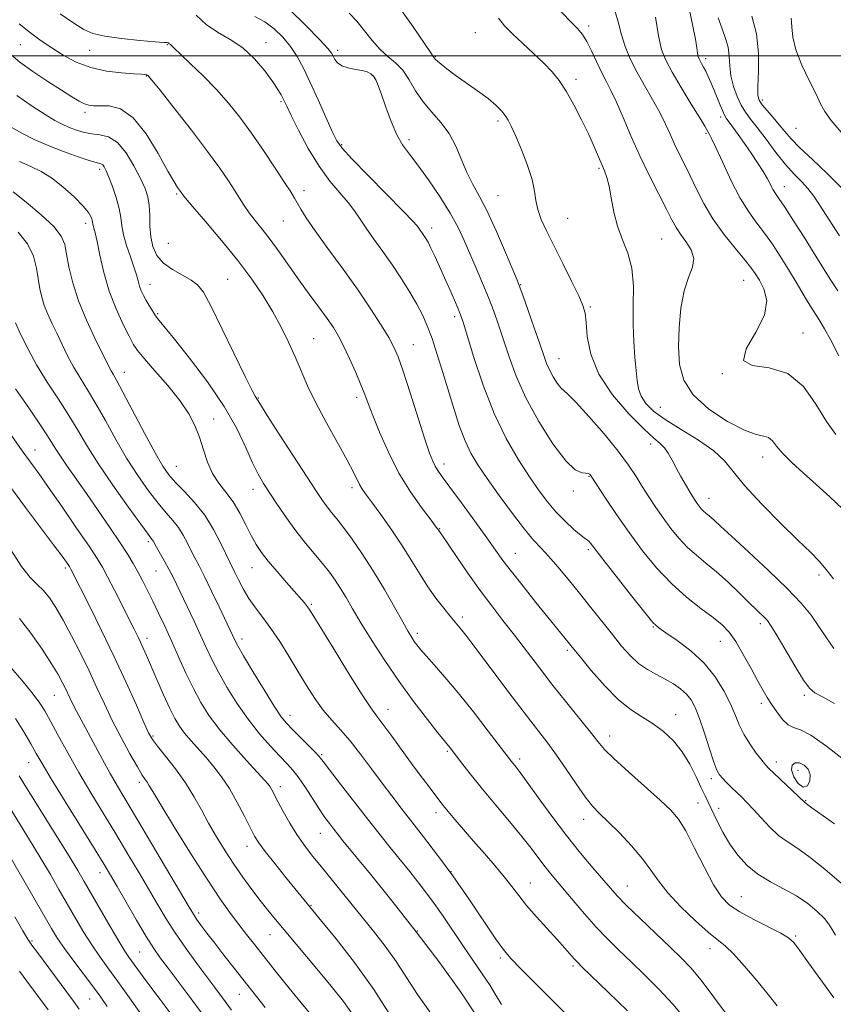
# Model space of a CAD drawing. Extents: x 2102300 to 2105200, y 289800 to 292700.
# Drawn here: x 2104624 to 2104849, y 290237 to 290510 of the extents above; entities that cross this region are included whole.
import ezdxf

# ---------------------------------------------------------------- set-up
doc = ezdxf.new("R2010")
doc.units = 0
doc.header["$MEASUREMENT"] = 0
for name, color, linetype, lineweight in [('CONTOUR INDEX', 41, 'Continuous', 13), ('CONTOUR INTERMEDIATE', 44, 'Continuous', 0), ('CONTOUR INTERMEDIATE DEPRESSION', 44, 'Continuous', 0), ('GRID LINE', 7, 'Continuous', 0), ('SPOT ELEVATION DTM', 2, 'Continuous', 13)]:
    doc.layers.add(name, color=color, linetype=linetype, lineweight=lineweight)

msp = doc.modelspace()

# ---------------------------------------------------------------- linework, layer by layer
at = {"layer": 'CONTOUR INDEX', "flags": 128}
for points, elevation in [([(2104714.833, 290511.809), (2104716.996, 290509.553), (2104719.108, 290506.931), (2104721.239, 290504.191), (2104723.394, 290501.728), (2104725.563, 290499.792), (2104727.677, 290498.049), (2104729.648, 290496.018), (2104731.445, 290493.361), (2104733.244, 290490.306), (2104735.278, 290487.221), (2104737.681, 290484.365), (2104740.212, 290481.547), (2104742.533, 290478.468), (2104744.403, 290474.938), (2104747.42, 290467.686), (2104749.005, 290464.526), (2104750.841, 290461.187), (2104753.036, 290456.932), (2104755.599, 290451.372), (2104758.14, 290445.513), (2104760.165, 290440.708), (2104761.359, 290437.843), (2104762.113, 290435.921), (2104762.996, 290433.473), (2104764.409, 290429.473), (2104766.095, 290424.662), (2104767.631, 290420.221), (2104768.712, 290417.038), (2104769.511, 290414.824), (2104770.318, 290412.999), (2104771.342, 290411.129), (2104772.463, 290409.371), (2104773.478, 290408.032), (2104774.326, 290407.212), (2104775.513, 290406.19), (2104777.686, 290404.039), (2104781.221, 290400.163), (2104785.422, 290395.304), (2104789.323, 290390.532), (2104792.197, 290386.669), (2104794.272, 290383.543), (2104796.014, 290380.728), (2104797.811, 290377.88), (2104799.733, 290374.967), (2104801.77, 290372.034), (2104803.915, 290369.141), (2104806.163, 290366.389), (2104808.514, 290363.894), (2104810.979, 290361.695), (2104813.63, 290359.542), (2104816.552, 290357.111), (2104819.75, 290354.211), (2104822.912, 290351.191), (2104825.644, 290348.534), (2104829.942, 290344.414), (2104830.644, 290343.631), (2104831.529, 290342.339), (2104833.042, 290339.84), (2104835.438, 290335.771), (2104838.205, 290331.108), (2104840.642, 290327.163), (2104842.306, 290324.867), (2104843.775, 290323.626), (2104845.886, 290322.467), (2104849.196, 290320.635)], 1060), ([(2104799.639, 290510.696), (2104800.496, 290505.525), (2104801.347, 290501.774), (2104802.478, 290498.777), (2104804.231, 290495.485), (2104806.771, 290491.201), (2104809.566, 290486.626), (2104811.911, 290482.813), (2104813.287, 290480.534), (2104814.525, 290478.37), (2104815.162, 290477.134), (2104816.358, 290474.601), (2104818.263, 290470.428), (2104820.638, 290465.396), (2104823.146, 290460.567), (2104825.517, 290456.742), (2104827.744, 290453.672), (2104829.89, 290450.849), (2104832.015, 290447.84), (2104834.184, 290444.521), (2104836.462, 290440.845), (2104838.865, 290436.849), (2104841.218, 290432.911), (2104843.294, 290429.493), (2104844.968, 290426.844), (2104846.499, 290424.36), (2104848.247, 290421.221), (2104850.466, 290416.914)], 1070), ([(2104623.471, 290508.885), (2104626.613, 290506.309), (2104629.518, 290504.174), (2104632.46, 290502.19), (2104635.675, 290500.158), (2104639.256, 290498.248), (2104643.262, 290496.72), (2104647.629, 290495.762), (2104651.823, 290495.262), (2104655.185, 290495.03), (2104657.249, 290494.903), (2104658.291, 290494.811), (2104658.775, 290494.71), (2104659.202, 290494.425), (2104660.212, 290493.271), (2104662.482, 290490.435), (2104666.393, 290485.465), (2104671.142, 290479.354), (2104675.633, 290473.46), (2104679.009, 290468.847), (2104681.382, 290465.41), (2104683.104, 290462.756), (2104684.501, 290460.526), (2104685.796, 290458.507), (2104687.185, 290456.522), (2104688.829, 290454.399), (2104690.757, 290451.982), (2104692.962, 290449.121), (2104695.427, 290445.724), (2104700.912, 290437.97), (2104703.774, 290434.032), (2104706.469, 290430.367), (2104708.753, 290427.226), (2104710.478, 290424.72), (2104711.88, 290422.398), (2104713.291, 290419.668), (2104714.94, 290416.153), (2104716.641, 290412.325), (2104718.105, 290408.869), (2104719.159, 290406.205), (2104720.101, 290403.692), (2104721.347, 290400.424), (2104723.219, 290395.772), (2104725.682, 290390.206), (2104728.608, 290384.475), (2104731.809, 290379.251), (2104734.849, 290374.909), (2104737.237, 290371.75), (2104739.23, 290369.137), (2104739.44, 290368.838), (2104739.804, 290368.264), (2104740.019, 290367.963), (2104740.648, 290367.06), (2104744.549, 290361.338), (2104747.719, 290356.737), (2104751.101, 290351.971), (2104754.316, 290347.654), (2104757.422, 290343.633), (2104760.584, 290339.563), (2104767.504, 290330.502), (2104771.267, 290325.654), (2104775.144, 290320.796), (2104781.695, 290312.688), (2104783.721, 290310.119), (2104785.564, 290307.965), (2104788.177, 290305.355), (2104792.17, 290301.705), (2104800.974, 290293.892), (2104803.914, 290291.148), (2104806.036, 290288.648), (2104808.055, 290285.359), (2104810.506, 290280.621), (2104813.194, 290275.258), (2104815.74, 290270.467), (2104817.925, 290267.128), (2104820.164, 290264.855), (2104823.032, 290262.945), (2104826.852, 290260.869), (2104834.364, 290257.049), (2104836.491, 290255.799), (2104837.923, 290254.474), (2104839.566, 290252.32), (2104842.052, 290248.885), (2104847.401, 290241.435), (2104849.016, 290239.142)], 1050), ([(2104621.778, 290462.287), (2104625.394, 290459.425), (2104629.533, 290455.973), (2104633.052, 290452.688), (2104635.111, 290450.091), (2104636.07, 290447.772), (2104636.589, 290445.087), (2104637.247, 290441.53), (2104638.288, 290437.157), (2104639.874, 290432.164), (2104642.051, 290426.832), (2104644.409, 290421.778), (2104648.443, 290413.629), (2104648.915, 290412.736), (2104649.449, 290411.83), (2104650.412, 290410.15), (2104652.185, 290406.895), (2104658.181, 290395.542), (2104661.111, 290390.088), (2104663.231, 290386.398), (2104664.916, 290383.967), (2104666.763, 290381.883), (2104669.207, 290379.39), (2104672.025, 290376.355), (2104674.83, 290372.797), (2104677.289, 290368.834), (2104679.29, 290364.978), (2104681.742, 290359.811), (2104683.161, 290356.956), (2104684.16, 290354.906), (2104685.463, 290352.406), (2104687.043, 290349.764), (2104688.874, 290347.189), (2104690.928, 290344.504), (2104693.18, 290341.429), (2104695.592, 290337.784), (2104698.087, 290333.757), (2104700.578, 290329.635), (2104702.996, 290325.674), (2104705.35, 290322.022), (2104707.668, 290318.798), (2104709.991, 290316.026), (2104712.422, 290313.347), (2104715.074, 290310.305), (2104718.007, 290306.599), (2104721.046, 290302.537), (2104723.963, 290298.581), (2104726.616, 290295.048), (2104729.222, 290291.661), (2104735.45, 290283.701), (2104739.288, 290278.683), (2104743.508, 290272.919), (2104747.944, 290266.554), (2104755.488, 290255.441), (2104757.756, 290252.272), (2104759.684, 290249.981), (2104762.293, 290247.271), (2104766.297, 290243.21), (2104771.185, 290238.312), (2104776.136, 290233.452)], 1040), ([(2104620.839, 290380.788), (2104624.967, 290375.262), (2104632.996, 290364.568), (2104635.319, 290361.439), (2104636.522, 290359.778), (2104637.361, 290358.549), (2104637.552, 290358.233), (2104637.736, 290357.89), (2104642.992, 290347.521), (2104646.287, 290340.894), (2104649.798, 290333.61), (2104653.091, 290326.467), (2104655.899, 290320.17), (2104657.996, 290315.398), (2104659.304, 290312.529), (2104660.334, 290310.731), (2104661.744, 290308.868), (2104663.996, 290306.07), (2104666.76, 290302.525), (2104669.511, 290298.686), (2104671.852, 290294.915), (2104673.904, 290291.215), (2104675.92, 290287.499), (2104678.101, 290283.708), (2104680.448, 290279.897), (2104682.911, 290276.149), (2104685.429, 290272.548), (2104687.904, 290269.183), (2104690.224, 290266.145), (2104692.343, 290263.454), (2104694.465, 290260.839), (2104696.857, 290257.96), (2104706.378, 290246.637), (2104709.855, 290242.423), (2104713.249, 290238.107), (2104716.441, 290233.678)], 1030), ([(2104623.428, 290300.671), (2104624.76, 290298.544), (2104633.9, 290283.825), (2104637.287, 290278.346), (2104639.671, 290274.431), (2104641.477, 290271.373), (2104648.646, 290258.91), (2104651.05, 290254.816), (2104652.706, 290252.122), (2104653.852, 290250.411), (2104657.793, 290244.938), (2104659.895, 290242.083), (2104662.466, 290238.662), (2104667.715, 290231.71)], 1020)]:
    msp.add_lwpolyline(points, dxfattribs=dict(at, elevation=elevation))
at = {"layer": 'CONTOUR INTERMEDIATE', "flags": 128}
for points, elevation in [([(2104698.172, 290512.858), (2104702.796, 290508.35), (2104706.67, 290504.433), (2104708.937, 290502.015), (2104709.96, 290500.733), (2104710.407, 290499.904), (2104710.867, 290498.991), (2104711.608, 290498.028), (2104712.819, 290497.195), (2104714.59, 290496.62), (2104716.609, 290496.231), (2104718.467, 290495.907), (2104719.847, 290495.535), (2104720.819, 290495.035), (2104721.546, 290494.336), (2104722.189, 290493.326), (2104722.894, 290491.735), (2104723.804, 290489.251), (2104725.017, 290485.742), (2104726.461, 290481.786), (2104728.02, 290478.142), (2104729.636, 290475.31), (2104731.493, 290472.767), (2104733.832, 290469.736), (2104736.769, 290465.68), (2104739.92, 290461.029), (2104742.777, 290456.455), (2104744.971, 290452.453), (2104746.697, 290448.814), (2104750, 290441.183), (2104751.763, 290437.058), (2104753.427, 290433.028), (2104754.887, 290429.248), (2104756.227, 290425.478), (2104757.577, 290421.381), (2104759.096, 290416.673), (2104761.057, 290411.297), (2104763.763, 290405.248), (2104767.347, 290398.701), (2104771.27, 290392.549), (2104774.822, 290387.862), (2104777.452, 290385.384), (2104779.222, 290384.541), (2104780.352, 290384.432), (2104781.046, 290384.32), (2104781.44, 290384.115), (2104781.653, 290383.892), (2104781.851, 290383.615), (2104785.825, 290377.523), (2104788.835, 290373.03), (2104792.334, 290368.008), (2104796.067, 290362.971), (2104799.981, 290358.182), (2104804.072, 290353.837), (2104808.272, 290350.1), (2104812.25, 290346.983), (2104815.606, 290344.463), (2104818.088, 290342.424), (2104820.02, 290340.387), (2104821.87, 290337.783), (2104823.974, 290334.263), (2104826.14, 290330.368), (2104828.04, 290326.861), (2104829.457, 290324.289), (2104830.598, 290322.336), (2104831.779, 290320.467), (2104833.23, 290318.324), (2104834.841, 290316.239), (2104836.414, 290314.717), (2104837.895, 290314.016), (2104839.782, 290313.4), (2104842.715, 290311.886), (2104847.017, 290308.851), (2104851.747, 290305.115)], 1058), ([(2104728.365, 290513.793), (2104732.527, 290507.965), (2104737.41, 290500.768), (2104738.117, 290499.771), (2104738.408, 290499.396), (2104738.671, 290499.101), (2104739.25, 290498.548), (2104740.296, 290497.641), (2104741.92, 290496.346), (2104744.223, 290494.644), (2104750.406, 290490.316), (2104753.305, 290488.172), (2104755.475, 290486.338), (2104756.992, 290484.793), (2104758.057, 290483.459), (2104758.883, 290482.186), (2104759.73, 290480.527), (2104760.867, 290477.963), (2104762.446, 290474.201), (2104764.135, 290469.854), (2104765.481, 290465.761), (2104766.185, 290462.541), (2104766.552, 290459.933), (2104767.038, 290457.455), (2104768.019, 290454.674), (2104769.542, 290451.352), (2104771.571, 290447.295), (2104773.999, 290442.49), (2104776.432, 290437.622), (2104778.405, 290433.556), (2104779.582, 290430.834), (2104780.147, 290428.718), (2104780.416, 290426.148), (2104780.754, 290422.314), (2104781.727, 290417.402), (2104783.951, 290411.846), (2104787.751, 290406.119), (2104792.277, 290400.853), (2104796.391, 290396.716), (2104799.222, 290394.143), (2104800.986, 290392.627), (2104802.172, 290391.424), (2104803.201, 290389.927), (2104804.236, 290388.066), (2104805.376, 290385.908), (2104806.673, 290383.554), (2104807.991, 290381.254), (2104809.148, 290379.29), (2104810.013, 290377.865), (2104810.658, 290376.857), (2104811.207, 290376.061), (2104811.763, 290375.311), (2104812.346, 290374.597), (2104812.955, 290373.95), (2104813.595, 290373.38), (2104815.039, 290372.192), (2104815.991, 290371.329), (2104817.669, 290369.768), (2104820.705, 290366.969), (2104825.431, 290362.641), (2104830.96, 290357.505), (2104836.104, 290352.533), (2104839.955, 290348.462), (2104842.729, 290345.09), (2104844.926, 290341.983), (2104846.975, 290338.839), (2104849.025, 290335.898)], 1062), ([(2104772.716, 290513.12), (2104775.785, 290509.862), (2104777.951, 290507.603), (2104779.438, 290505.87), (2104780.664, 290503.961), (2104781.963, 290501.37), (2104783.332, 290498.38), (2104784.685, 290495.472), (2104785.974, 290492.948), (2104787.308, 290490.387), (2104788.833, 290487.194), (2104790.671, 290482.935), (2104792.829, 290477.841), (2104795.287, 290472.312), (2104797.969, 290466.759), (2104800.572, 290461.655), (2104802.734, 290457.486), (2104804.227, 290454.562), (2104805.354, 290452.47), (2104806.55, 290450.621), (2104808.077, 290448.545), (2104809.509, 290446.251), (2104810.251, 290443.868), (2104809.897, 290441.431), (2104808.824, 290438.594), (2104807.604, 290434.919), (2104806.705, 290430.148), (2104806.196, 290424.749), (2104806.046, 290419.374), (2104806.321, 290414.532), (2104807.488, 290410.165), (2104810.109, 290406.074), (2104814.451, 290402.168), (2104819.58, 290398.781), (2104824.265, 290396.354), (2104827.555, 290395.145), (2104829.636, 290394.67), (2104830.975, 290394.263), (2104832.028, 290393.373), (2104833.205, 290391.912), (2104834.902, 290389.912), (2104837.408, 290387.413), (2104840.581, 290384.505), (2104844.167, 290381.289), (2104847.896, 290377.894), (2104851.423, 290374.571)], 1066), ([(2104788.381, 290512.511), (2104789.43, 290509.046), (2104790.242, 290505.795), (2104791.282, 290502.546), (2104792.672, 290499.178), (2104794.447, 290495.595), (2104796.586, 290491.763), (2104798.83, 290487.897), (2104800.863, 290484.272), (2104802.46, 290481.091), (2104803.749, 290478.249), (2104804.952, 290475.569), (2104806.251, 290472.873), (2104807.687, 290469.995), (2104809.262, 290466.774), (2104811.005, 290463.098), (2104813.054, 290459.072), (2104815.571, 290454.856), (2104818.601, 290450.643), (2104821.707, 290446.774), (2104824.334, 290443.627), (2104826.097, 290441.415), (2104827.301, 290439.703), (2104828.419, 290437.89), (2104829.699, 290435.464), (2104830.476, 290432.265), (2104829.857, 290428.22), (2104827.443, 290423.453), (2104824.803, 290418.873), (2104823.999, 290415.583), (2104826.47, 290414.226), (2104831.144, 290413.601), (2104836.326, 290412.041), (2104840.654, 290408.387), (2104844.103, 290403.497), (2104846.984, 290398.732), (2104849.566, 290395.164)], 1068), ([(2104808.954, 290513.078), (2104809.999, 290508.179), (2104810.696, 290504.57), (2104811.098, 290502.178), (2104811.33, 290500.681), (2104811.509, 290499.767), (2104811.711, 290499.161), (2104812.005, 290498.597), (2104812.441, 290497.854), (2104812.993, 290496.888), (2104813.618, 290495.7), (2104814.283, 290494.284), (2104815.004, 290492.617), (2104815.807, 290490.668), (2104817.556, 290486.336), (2104818.273, 290484.618), (2104818.777, 290483.544), (2104819.259, 290482.766), (2104821.1, 290480.241), (2104822.592, 290478.161), (2104824.325, 290475.71), (2104826.169, 290473.053), (2104827.951, 290470.395), (2104829.489, 290467.951), (2104830.653, 290465.893), (2104832.201, 290462.925), (2104832.871, 290461.847), (2104833.837, 290460.446), (2104835.446, 290458.071), (2104837.901, 290454.321), (2104840.809, 290449.783), (2104843.632, 290445.297), (2104848.033, 290438.161), (2104850.141, 290434.899)], 1072), ([(2104634.833, 290511.615), (2104638.594, 290509.027), (2104641.346, 290507.277), (2104643.858, 290506.155), (2104647.131, 290505.384), (2104651.781, 290504.739), (2104656.88, 290504.214), (2104661.115, 290503.857), (2104663.511, 290503.692), (2104664.457, 290503.645), (2104664.677, 290503.619), (2104664.779, 290503.54), (2104665.02, 290503.296), (2104665.347, 290503.087), (2104665.538, 290502.943), (2104666.54, 290501.948), (2104668.152, 290500.402), (2104670.918, 290497.79), (2104674.419, 290494.405), (2104678.065, 290490.673), (2104681.407, 290486.907), (2104684.551, 290482.968), (2104687.744, 290478.603), (2104691.118, 290473.726), (2104694.336, 290468.92), (2104696.947, 290464.934), (2104698.644, 290462.288), (2104699.691, 290460.584), (2104701.459, 290457.521), (2104702.966, 290455.119), (2104705.396, 290451.573), (2104708.951, 290446.661), (2104713.139, 290440.931), (2104717.292, 290435.124), (2104720.851, 290429.881), (2104723.688, 290425.445), (2104725.784, 290421.959), (2104727.208, 290419.345), (2104728.366, 290416.636), (2104729.753, 290412.644), (2104731.699, 290406.652), (2104735.804, 290393.861), (2104737.115, 290389.956), (2104737.96, 290387.738), (2104738.616, 290386.407), (2104739.38, 290385.196), (2104740.626, 290383.454), (2104742.75, 290380.564), (2104745.946, 290376.191), (2104749.611, 290371.148), (2104752.938, 290366.533), (2104755.38, 290363.109), (2104757.415, 290360.293), (2104759.778, 290357.168), (2104762.969, 290353.105), (2104766.545, 290348.632), (2104769.828, 290344.571), (2104777.054, 290335.725), (2104778.898, 290333.447), (2104781.88, 290329.825), (2104785.591, 290325.573), (2104789.43, 290321.684), (2104792.919, 290318.889), (2104796.075, 290316.868), (2104799.038, 290315.039), (2104801.909, 290312.909), (2104804.626, 290310.347), (2104807.088, 290307.309), (2104809.209, 290303.84), (2104810.965, 290300.344), (2104812.345, 290297.313), (2104813.385, 290295.058), (2104816.627, 290288.283), (2104818.277, 290285.057), (2104820.219, 290281.736), (2104822.442, 290278.627), (2104825.011, 290275.824), (2104828.013, 290273.368), (2104831.47, 290271.257), (2104835.133, 290269.326), (2104838.686, 290267.365), (2104841.847, 290265.238), (2104844.465, 290263.094), (2104846.42, 290261.155), (2104847.683, 290259.557), (2104848.572, 290258.094), (2104849.495, 290256.475)], 1052), ([(2104672.503, 290511.218), (2104675.216, 290508.622), (2104678.401, 290506.49), (2104681.869, 290504.512), (2104685.362, 290502.167), (2104688.632, 290499.119), (2104691.469, 290495.798), (2104693.674, 290492.82), (2104695.121, 290490.66), (2104695.978, 290489.209), (2104696.482, 290488.217), (2104697.538, 290486.012), (2104698.772, 290483.486), (2104700.833, 290479.365), (2104703.514, 290474.343), (2104706.5, 290469.395), (2104709.493, 290465.295), (2104712.258, 290462.021), (2104714.579, 290459.352), (2104716.344, 290457.049), (2104717.861, 290454.802), (2104719.54, 290452.283), (2104721.687, 290449.247), (2104724.18, 290445.784), (2104726.792, 290442.066), (2104729.313, 290438.27), (2104731.611, 290434.588), (2104733.571, 290431.219), (2104735.136, 290428.242), (2104736.467, 290425.254), (2104737.78, 290421.734), (2104739.24, 290417.318), (2104740.807, 290412.28), (2104743.917, 290402.013), (2104745.411, 290397.397), (2104746.913, 290393.38), (2104748.509, 290390.002), (2104750.451, 290386.746), (2104753.036, 290382.953), (2104756.405, 290378.231), (2104760.07, 290373.242), (2104763.389, 290368.917), (2104765.912, 290365.897), (2104767.961, 290363.668), (2104770.053, 290361.426), (2104772.586, 290358.54), (2104775.502, 290355.064), (2104778.628, 290351.224), (2104781.796, 290347.241), (2104787.712, 290339.719), (2104790.25, 290336.574), (2104792.606, 290333.927), (2104794.957, 290331.77), (2104797.429, 290330.065), (2104799.944, 290328.665), (2104802.375, 290327.392), (2104804.606, 290326.097), (2104806.572, 290324.734), (2104808.218, 290323.28), (2104809.536, 290321.654), (2104810.688, 290319.529), (2104811.882, 290316.517), (2104813.252, 290312.461), (2104814.645, 290308.111), (2104815.834, 290304.451), (2104816.677, 290302.184), (2104817.37, 290300.911), (2104818.192, 290299.955), (2104819.347, 290298.779), (2104820.73, 290297.412), (2104823.527, 290294.703), (2104824.973, 290293.258), (2104826.711, 290291.415), (2104828.878, 290289.029), (2104831.31, 290286.45), (2104833.766, 290284.152), (2104836.127, 290282.411), (2104838.762, 290280.707), (2104842.159, 290278.32), (2104846.557, 290274.803), (2104851.187, 290270.789)], 1054), ([(2104688.689, 290510.87), (2104691.467, 290509.373), (2104694.074, 290507.487), (2104696.467, 290505.189), (2104698.584, 290502.606), (2104700.417, 290499.796), (2104702.156, 290496.548), (2104704.043, 290492.586), (2104706.214, 290487.829), (2104710.16, 290479.036), (2104711.388, 290476.475), (2104712.847, 290474.383), (2104715.547, 290471.445), (2104720.082, 290466.81), (2104729.873, 290456.904), (2104732.491, 290454.179), (2104733.629, 290452.895), (2104734.084, 290452.273), (2104735.534, 290450.229), (2104736.061, 290449.422), (2104736.673, 290448.347), (2104737.481, 290446.756), (2104738.56, 290444.476), (2104739.85, 290441.653), (2104741.259, 290438.512), (2104742.685, 290435.296), (2104743.986, 290432.329), (2104745.011, 290429.953), (2104745.706, 290428.244), (2104746.402, 290426.197), (2104749.398, 290416.436), (2104751.949, 290408.789), (2104754.999, 290400.938), (2104758.351, 290393.993), (2104761.722, 290388.149), (2104764.808, 290383.374), (2104767.409, 290379.583), (2104769.728, 290376.49), (2104772.069, 290373.757), (2104774.619, 290371.152), (2104777.086, 290368.862), (2104779.058, 290367.18), (2104780.246, 290366.284), (2104780.856, 290365.901), (2104781.218, 290365.643), (2104781.697, 290365.081), (2104785.061, 290360.659), (2104788.75, 290355.894), (2104792.999, 290350.462), (2104796.665, 290345.844), (2104798.967, 290343.093), (2104800.584, 290341.565), (2104802.561, 290340.187), (2104805.645, 290338.095), (2104809.409, 290335.255), (2104813.131, 290331.84), (2104816.222, 290328.05), (2104818.627, 290324.194), (2104820.427, 290320.604), (2104821.745, 290317.518), (2104822.875, 290314.783), (2104824.155, 290312.145), (2104825.804, 290309.453), (2104827.57, 290306.945), (2104829.08, 290304.962), (2104830.113, 290303.688), (2104831.048, 290302.69), (2104832.414, 290301.38), (2104840.932, 290293.302), (2104841.417, 290292.95), (2104841.844, 290292.613), (2104842.954, 290291.787), (2104849.217, 290287.323)], 1056), ([(2104756.164, 290510.406), (2104757.875, 290508.289), (2104760.059, 290506.096), (2104762.837, 290503.471), (2104765.871, 290500.624), (2104768.702, 290497.909), (2104771.003, 290495.537), (2104772.962, 290493.144), (2104774.899, 290490.221), (2104777.035, 290486.446), (2104779.208, 290482.232), (2104781.159, 290478.18), (2104782.692, 290474.772), (2104784.78, 290469.862), (2104785.554, 290468.101), (2104786.223, 290466.295), (2104786.815, 290463.92), (2104787.385, 290460.623), (2104788.089, 290456.739), (2104789.109, 290452.775), (2104790.526, 290449.079), (2104792.003, 290445.362), (2104793.105, 290441.178), (2104793.528, 290436.236), (2104793.518, 290430.869), (2104793.453, 290425.568), (2104793.625, 290420.749), (2104793.967, 290416.541), (2104794.604, 290410.134), (2104794.981, 290407.776), (2104795.692, 290405.71), (2104796.982, 290403.726), (2104799.117, 290401.642), (2104802.367, 290399.279), (2104806.794, 290396.529), (2104811.608, 290393.568), (2104815.81, 290390.64), (2104818.758, 290387.859), (2104824.398, 290380.94), (2104828.998, 290375.964), (2104834.272, 290370.621), (2104839.075, 290365.908), (2104842.547, 290362.538), (2104844.981, 290360.076), (2104846.961, 290357.801), (2104848.956, 290355.159)], 1064), ([(2104816.97, 290510.509), (2104818.083, 290507.424), (2104819.07, 290504.813), (2104819.761, 290502.373), (2104820.065, 290499.853), (2104820.217, 290497.197), (2104820.532, 290494.402), (2104821.243, 290491.508), (2104822.261, 290488.724), (2104823.418, 290486.302), (2104824.611, 290484.36), (2104826.011, 290482.478), (2104827.853, 290480.101), (2104830.275, 290476.875), (2104833.012, 290473.251), (2104835.7, 290469.883), (2104838.05, 290467.252), (2104840.071, 290465.153), (2104841.85, 290463.213), (2104843.48, 290461.111), (2104845.084, 290458.746), (2104850.568, 290450.152)], 1074), ([(2104826.336, 290511.008), (2104827.662, 290506.029), (2104828.194, 290500.677), (2104828.169, 290495.608), (2104827.979, 290491.587), (2104827.975, 290489.123), (2104828.329, 290487.676), (2104829.172, 290486.446), (2104830.56, 290484.812), (2104832.256, 290482.866), (2104833.95, 290480.884), (2104835.471, 290479.03), (2104837.202, 290477.037), (2104839.662, 290474.532), (2104843.172, 290471.259), (2104847.239, 290467.442), (2104851.168, 290463.424)], 1076), ([(2104837.185, 290510.396), (2104837.394, 290508.038), (2104837.696, 290505.167), (2104838.538, 290501.636), (2104840.195, 290497.44), (2104842.248, 290493.133), (2104844.108, 290489.408), (2104845.396, 290486.717), (2104846.572, 290484.532), (2104848.308, 290482.083), (2104851.047, 290478.832)], 1078), ([(2104621.112, 290500.355), (2104623.659, 290498.207), (2104627.266, 290495.629), (2104631.393, 290492.885), (2104635.204, 290490.432), (2104638.05, 290488.627), (2104640.048, 290487.43), (2104641.504, 290486.699), (2104642.731, 290486.305), (2104644.071, 290486.154), (2104645.872, 290486.162), (2104648.388, 290486.117), (2104651.497, 290485.298), (2104654.982, 290482.857), (2104658.594, 290478.344), (2104661.951, 290472.904), (2104664.639, 290468.083), (2104666.365, 290465.056), (2104667.323, 290463.525), (2104668.37, 290462.066), (2104668.528, 290461.823), (2104668.752, 290461.507), (2104669.554, 290460.531), (2104671.538, 290458.2), (2104675.063, 290454.083), (2104679.507, 290448.809), (2104684.006, 290443.271), (2104687.863, 290438.182), (2104691.058, 290433.535), (2104693.739, 290429.142), (2104696.042, 290424.855), (2104698.051, 290420.675), (2104699.836, 290416.642), (2104701.507, 290412.724), (2104703.338, 290408.599), (2104705.639, 290403.873), (2104708.568, 290398.368), (2104714.304, 290387.992), (2104716.039, 290384.698), (2104717.724, 290381.289), (2104718.385, 290380.178), (2104719.382, 290378.753), (2104721.056, 290376.463), (2104723.599, 290372.953), (2104726.633, 290368.656), (2104729.634, 290364.199), (2104732.205, 290360.091), (2104734.456, 290356.369), (2104736.622, 290352.948), (2104738.86, 290349.787), (2104741.008, 290347.015), (2104742.825, 290344.804), (2104745.146, 290342.081), (2104746.055, 290340.994), (2104747.151, 290339.61), (2104748.837, 290337.399), (2104760.005, 290322.5), (2104764.174, 290316.996), (2104769.84, 290309.632), (2104772.218, 290306.363), (2104774.892, 290302.459), (2104777.661, 290298.37), (2104780.175, 290294.813), (2104782.226, 290292.258), (2104784.182, 290290.203), (2104786.554, 290287.899), (2104789.66, 290284.808), (2104793.054, 290281.234), (2104796.098, 290277.692), (2104798.387, 290274.54), (2104800.448, 290271.515), (2104803.041, 290268.194), (2104806.658, 290264.343), (2104810.707, 290260.472), (2104814.331, 290257.276), (2104819.011, 290253.507), (2104821.303, 290251.321), (2104824.339, 290247.967), (2104827.736, 290243.953), (2104830.885, 290240.077), (2104833.349, 290236.914)], 1048), ([(2104622.828, 290488.983), (2104627.023, 290486.04), (2104630.677, 290483.716), (2104633.364, 290482.112), (2104635.368, 290481.039), (2104637.15, 290480.234), (2104639.084, 290479.496), (2104641.207, 290478.86), (2104643.466, 290478.42), (2104645.815, 290478.151), (2104648.221, 290477.553), (2104650.652, 290476.008), (2104653.05, 290473.14), (2104655.247, 290469.542), (2104657.046, 290466.052), (2104658.301, 290463.284), (2104659.07, 290460.968), (2104659.458, 290458.611), (2104659.591, 290455.851), (2104659.666, 290452.841), (2104659.897, 290449.862), (2104660.489, 290447.148), (2104661.603, 290444.737), (2104663.391, 290442.619), (2104665.887, 290440.781), (2104668.64, 290439.208), (2104671.083, 290437.88), (2104672.857, 290436.61), (2104674.457, 290434.534), (2104676.587, 290430.619), (2104679.69, 290424.331), (2104686.129, 290410.979), (2104687.941, 290407.344), (2104688.81, 290405.736), (2104690.249, 290403.412), (2104692.149, 290400.418), (2104695.483, 290395.241), (2104703.19, 290383.345), (2104705.778, 290379.373), (2104707.472, 290376.835), (2104708.724, 290375.089), (2104709.945, 290373.535), (2104711.378, 290371.76), (2104713.227, 290369.396), (2104715.629, 290366.162), (2104718.454, 290362.116), (2104721.507, 290357.405), (2104724.575, 290352.265), (2104727.386, 290347.308), (2104729.649, 290343.236), (2104731.172, 290340.548), (2104732.147, 290338.93), (2104732.862, 290337.864), (2104733.597, 290336.87), (2104734.605, 290335.635), (2104736.133, 290333.885), (2104738.377, 290331.376), (2104741.35, 290327.978), (2104745.017, 290323.595), (2104749.225, 290318.315), (2104753.361, 290312.982), (2104759.747, 290304.641), (2104761.033, 290303.052), (2104762.187, 290301.556), (2104764.168, 290298.865), (2104767.194, 290294.658), (2104770.949, 290289.488), (2104774.977, 290284.13), (2104778.861, 290279.255), (2104782.319, 290275.114), (2104787.156, 290269.481), (2104789.074, 290267.37), (2104791.645, 290264.756), (2104795.38, 290261.13), (2104799.682, 290257.022), (2104803.682, 290253.224), (2104806.773, 290250.244), (2104809.4, 290247.471), (2104812.273, 290244.015), (2104815.848, 290239.332), (2104819.564, 290234.266)], 1046), ([(2104621.223, 290480.194), (2104624.208, 290478.55), (2104627.589, 290476.859), (2104631.437, 290475.152), (2104635.696, 290473.487), (2104639.811, 290472.021), (2104643.106, 290470.939), (2104646.086, 290470.046), (2104646.575, 290469.76), (2104646.998, 290469.219), (2104647.526, 290468.18), (2104648.266, 290466.407), (2104649.262, 290463.789), (2104650.308, 290460.726), (2104651.136, 290457.743), (2104651.579, 290455.214), (2104651.866, 290452.895), (2104652.326, 290450.387), (2104653.185, 290447.432), (2104654.252, 290444.329), (2104655.232, 290441.517), (2104655.906, 290439.325), (2104656.365, 290437.641), (2104656.776, 290436.244), (2104657.278, 290434.939), (2104657.894, 290433.637), (2104658.622, 290432.274), (2104659.45, 290430.816), (2104660.336, 290429.351), (2104661.23, 290428), (2104662.193, 290426.722), (2104666.425, 290421.518), (2104670.633, 290416.23), (2104675.576, 290409.685), (2104680.211, 290402.902), (2104683.727, 290396.754), (2104686.24, 290391.519), (2104688.102, 290387.331), (2104689.647, 290384.194), (2104691.149, 290381.603), (2104692.869, 290378.924), (2104694.995, 290375.687), (2104697.445, 290372.08), (2104700.068, 290368.45), (2104702.713, 290365.092), (2104707.487, 290359.384), (2104709.373, 290357.01), (2104710.986, 290354.784), (2104712.472, 290352.508), (2104713.99, 290349.969), (2104715.779, 290346.896), (2104718.093, 290342.998), (2104721.111, 290338.108), (2104724.705, 290332.542), (2104728.67, 290326.733), (2104732.751, 290321.131), (2104736.493, 290316.235), (2104739.388, 290312.559), (2104742.755, 290308.381), (2104746.291, 290303.776), (2104748.68, 290300.732), (2104751.742, 290296.944), (2104755.4, 290292.543), (2104759.203, 290287.999), (2104762.607, 290283.871), (2104765.206, 290280.58), (2104768.741, 290275.911), (2104770.256, 290274.013), (2104771.959, 290271.968), (2104776.863, 290266.113), (2104780.013, 290262.404), (2104783.25, 290258.75), (2104786.356, 290255.482), (2104789.484, 290252.393), (2104792.878, 290249.139), (2104796.682, 290245.47), (2104800.655, 290241.495), (2104804.457, 290237.414), (2104807.797, 290233.426)], 1044), ([(2104623.551, 290470.737), (2104626.667, 290469.356), (2104629.508, 290467.997), (2104632.415, 290466.213), (2104635.586, 290463.726), (2104638.661, 290460.933), (2104641.137, 290458.401), (2104642.65, 290456.569), (2104643.386, 290455.357), (2104643.672, 290454.553), (2104643.791, 290453.965), (2104643.86, 290453.471), (2104643.953, 290452.965), (2104644.143, 290452.278), (2104644.482, 290450.981), (2104645.018, 290448.584), (2104645.803, 290444.779), (2104646.905, 290439.997), (2104648.394, 290434.855), (2104650.267, 290429.926), (2104652.222, 290425.624), (2104653.879, 290422.319), (2104655.039, 290420.163), (2104656.207, 290418.438), (2104658.067, 290416.206), (2104661.054, 290412.804), (2104664.611, 290408.669), (2104667.936, 290404.512), (2104670.408, 290400.871), (2104672.133, 290397.594), (2104673.403, 290394.357), (2104674.493, 290390.935), (2104675.619, 290387.511), (2104676.985, 290384.365), (2104678.723, 290381.671), (2104680.697, 290379.168), (2104682.7, 290376.486), (2104684.56, 290373.385), (2104686.239, 290370.142), (2104687.732, 290367.163), (2104689.086, 290364.715), (2104690.549, 290362.5), (2104692.418, 290360.079), (2104694.858, 290357.174), (2104697.492, 290354.149), (2104702.429, 290348.554), (2104703.045, 290347.811), (2104703.562, 290347.092), (2104704.565, 290345.495), (2104710.355, 290336.042), (2104714.64, 290329.098), (2104718.403, 290323.097), (2104720.827, 290319.416), (2104722.458, 290317.171), (2104724.182, 290314.919), (2104726.657, 290311.574), (2104732.595, 290303.426), (2104735.16, 290299.954), (2104737.231, 290297.189), (2104739.933, 290293.634), (2104740.948, 290292.349), (2104742.239, 290290.785), (2104744.108, 290288.574), (2104746.501, 290285.782), (2104749.275, 290282.584), (2104752.262, 290279.168), (2104755.195, 290275.777), (2104757.787, 290272.665), (2104759.871, 290269.985), (2104761.778, 290267.471), (2104763.962, 290264.758), (2104766.719, 290261.609), (2104772.473, 290255.311), (2104774.597, 290252.928), (2104777.178, 290249.927), (2104778.021, 290248.999), (2104779.373, 290247.658), (2104786.592, 290240.697), (2104791.911, 290235.519)], 1042), ([(2104623.141, 290451.165), (2104625.76, 290447.931), (2104627.402, 290444.515), (2104628.276, 290441.146), (2104629.174, 290435.446), (2104629.683, 290433.119), (2104630.394, 290430.845), (2104631.385, 290428.423), (2104632.598, 290425.81), (2104633.94, 290423.003), (2104635.345, 290420.019), (2104636.838, 290416.94), (2104638.472, 290413.867), (2104640.295, 290410.828), (2104642.352, 290407.544), (2104644.687, 290403.665), (2104647.32, 290398.972), (2104650.19, 290393.793), (2104653.214, 290388.588), (2104656.293, 290383.769), (2104659.26, 290379.548), (2104661.933, 290376.089), (2104664.174, 290373.461), (2104666.025, 290371.36), (2104667.574, 290369.389), (2104668.903, 290367.246), (2104670.068, 290365.022), (2104671.119, 290362.904), (2104672.131, 290360.961), (2104673.283, 290358.777), (2104674.78, 290355.818), (2104676.722, 290351.797), (2104678.794, 290347.412), (2104683.224, 290337.97), (2104683.975, 290336.587), (2104685.544, 290333.889), (2104688.169, 290329.499), (2104691.274, 290324.4), (2104694.079, 290319.916), (2104696.031, 290317.006), (2104697.495, 290315.166), (2104699.065, 290313.527), (2104703.395, 290309.204), (2104705.284, 290307.293), (2104706.502, 290305.983), (2104707.619, 290304.606), (2104709.422, 290302.259), (2104712.441, 290298.35), (2104719.906, 290288.759), (2104723.043, 290284.757), (2104725.796, 290281.284), (2104728.551, 290277.858), (2104731.594, 290274.107), (2104734.799, 290270.08), (2104737.938, 290265.938), (2104740.844, 290261.809), (2104746.316, 290253.636), (2104751.693, 290245.839), (2104753.856, 290242.556), (2104755.46, 290239.861), (2104757.046, 290237.284)], 1038), ([(2104622.433, 290426.084), (2104623.86, 290422.951), (2104625.817, 290418.949), (2104628.292, 290414.411), (2104631.219, 290409.652), (2104634.302, 290404.917), (2104637.188, 290400.435), (2104639.68, 290396.296), (2104642.198, 290392.045), (2104645.317, 290387.088), (2104649.355, 290381.139), (2104653.605, 290375.128), (2104657.103, 290370.294), (2104659.14, 290367.531), (2104660.318, 290365.981), (2104660.517, 290365.658), (2104661.464, 290363.969), (2104663.686, 290360.088), (2104664.903, 290357.887), (2104665.967, 290355.837), (2104667.031, 290353.654), (2104671.878, 290343.424), (2104673.681, 290339.551), (2104675.244, 290336.134), (2104676.784, 290332.883), (2104678.615, 290329.346), (2104680.97, 290325.211), (2104683.768, 290320.734), (2104686.848, 290316.313), (2104690.029, 290312.298), (2104693.055, 290308.847), (2104695.651, 290306.074), (2104697.643, 290303.984), (2104699.269, 290302.159), (2104700.871, 290300.072), (2104702.7, 290297.364), (2104706.502, 290291.471), (2104708.112, 290289.13), (2104709.457, 290287.302), (2104710.559, 290285.874), (2104711.565, 290284.597), (2104713.123, 290282.669), (2104720.725, 290273.392), (2104726.781, 290265.902), (2104733.409, 290257.48), (2104739.901, 290248.888), (2104745.744, 290240.736), (2104750.475, 290233.599)], 1036), ([(2104622.456, 290407.779), (2104626.291, 290402.203), (2104629.69, 290397.205), (2104631.947, 290393.751), (2104633.452, 290391.343), (2104634.872, 290389.122), (2104636.754, 290386.369), (2104642.061, 290378.826), (2104645.322, 290374.133), (2104648.582, 290369.375), (2104651.41, 290365.169), (2104653.495, 290361.952), (2104655.024, 290359.436), (2104656.307, 290357.15), (2104657.603, 290354.7), (2104658.981, 290351.99), (2104660.46, 290348.998), (2104662.055, 290345.7), (2104663.775, 290342.055), (2104665.623, 290338.019), (2104667.593, 290333.609), (2104669.635, 290329.093), (2104671.686, 290324.802), (2104673.748, 290320.948), (2104676.076, 290317.268), (2104678.988, 290313.383), (2104682.622, 290309.092), (2104686.386, 290304.909), (2104691.428, 290299.43), (2104692.406, 290298.283), (2104692.919, 290297.545), (2104693.389, 290296.715), (2104695.059, 290293.548), (2104696.546, 290290.79), (2104698.362, 290287.569), (2104700.298, 290284.386), (2104702.233, 290281.571), (2104704.383, 290278.777), (2104707.05, 290275.488), (2104721.588, 290257.649), (2104724.833, 290253.486), (2104727.841, 290249.26), (2104733.724, 290240.084), (2104737.173, 290235.298)], 1034), ([(2104621.281, 290394.849), (2104624.28, 290390.653), (2104628.852, 290384.334), (2104631.6, 290380.455), (2104635.312, 290375.115), (2104639.348, 290369.246), (2104642.8, 290364.174), (2104645.035, 290360.806), (2104646.499, 290358.389), (2104647.913, 290355.754), (2104649.805, 290352.073), (2104655.3, 290341.221), (2104656.302, 290339.213), (2104657.08, 290337.597), (2104657.829, 290335.958), (2104658.73, 290333.91), (2104661.608, 290327.26), (2104663.453, 290323.065), (2104665.18, 290319.276), (2104666.581, 290316.468), (2104667.84, 290314.363), (2104669.242, 290312.471), (2104670.999, 290310.395), (2104675.189, 290305.693), (2104677.348, 290303.161), (2104679.502, 290300.359), (2104681.673, 290297.083), (2104683.844, 290293.271), (2104685.845, 290289.421), (2104687.466, 290286.172), (2104688.628, 290283.913), (2104689.787, 290282.038), (2104691.529, 290279.692), (2104694.215, 290276.312), (2104697.317, 290272.491), (2104707.287, 290260.34), (2104711.24, 290255.479), (2104716.319, 290248.951), (2104721.685, 290241.483), (2104726.595, 290233.831)], 1032), ([(2104621.095, 290363.171), (2104624.083, 290358.604), (2104626.501, 290355.554), (2104628.443, 290353.587), (2104630.144, 290351.922), (2104631.82, 290349.88), (2104633.61, 290347.2), (2104635.636, 290343.723), (2104637.962, 290339.395), (2104640.425, 290334.559), (2104642.807, 290329.664), (2104644.962, 290325.04), (2104647.033, 290320.561), (2104649.24, 290315.983), (2104651.701, 290311.207), (2104654.14, 290306.709), (2104656.183, 290303.106), (2104657.555, 290300.832), (2104658.383, 290299.574), (2104658.894, 290298.839), (2104659.384, 290298.047), (2104660.432, 290296.285), (2104662.681, 290292.555), (2104666.505, 290286.311), (2104671.171, 290278.8), (2104675.676, 290271.717), (2104679.239, 290266.369), (2104681.984, 290262.506), (2104684.26, 290259.487), (2104686.404, 290256.718), (2104688.702, 290253.794), (2104694.732, 290246.208), (2104698.26, 290241.799), (2104701.535, 290237.743), (2104704.182, 290234.515)], 1028), ([(2104623.535, 290344.191), (2104626.717, 290340.166), (2104629.819, 290335.715), (2104632.424, 290331.678), (2104634.229, 290328.695), (2104635.392, 290326.591), (2104636.189, 290324.985), (2104637.549, 290322.071), (2104638.35, 290320.439), (2104639.365, 290318.496), (2104646.526, 290305.152), (2104648.673, 290301.252), (2104650.666, 290297.791), (2104655.978, 290288.893), (2104660.118, 290281.901), (2104670.498, 290264.255), (2104671.686, 290262.298), (2104672.578, 290260.978), (2104673.792, 290259.302), (2104675.461, 290257.071), (2104677.593, 290254.284), (2104680.164, 290250.982), (2104683.011, 290247.363), (2104691.611, 290236.494)], 1026), ([(2104621.164, 290330.666), (2104624.201, 290327.092), (2104626.989, 290323.705), (2104628.986, 290321.056), (2104630.52, 290318.66), (2104632.134, 290315.77), (2104634.261, 290311.824), (2104636.902, 290306.984), (2104639.945, 290301.594), (2104643.273, 290295.961), (2104650.218, 290284.537), (2104653.551, 290278.985), (2104656.646, 290273.752), (2104661.826, 290264.882), (2104664.14, 290261.043), (2104666.671, 290257.124), (2104669.617, 290252.885), (2104672.683, 290248.664), (2104675.453, 290244.94), (2104677.675, 290241.979), (2104679.754, 290239.182), (2104682.259, 290235.735)], 1024), ([(2104622.433, 290316.536), (2104624.747, 290312.772), (2104626.67, 290309.481), (2104628.166, 290306.856), (2104629.815, 290304.008), (2104632.355, 290299.78), (2104636.217, 290293.493), (2104644.459, 290280.18), (2104646.985, 290276.068), (2104648.728, 290273.15), (2104650.551, 290270.002), (2104653.075, 290265.615), (2104655.962, 290260.639), (2104658.634, 290256.139), (2104660.702, 290252.856), (2104662.53, 290250.23), (2104664.669, 290247.378), (2104667.515, 290243.64), (2104670.838, 290239.254), (2104674.25, 290234.685)], 1022), ([(2104621.042, 290291.457), (2104627.328, 290281.221), (2104629.687, 290277.322), (2104632.084, 290273.271), (2104634.479, 290269.152), (2104639.139, 290261.059), (2104641.372, 290257.277), (2104643.542, 290253.806), (2104645.69, 290250.654), (2104648.017, 290247.437), (2104650.764, 290243.678), (2104654.026, 290239.131), (2104657.314, 290234.486)], 1018), ([(2104620.607, 290278.849), (2104632.412, 290258.386), (2104634.103, 290255.634), (2104636.035, 290252.796), (2104638.577, 290249.324), (2104644.008, 290242.123), (2104646.057, 290239.35), (2104647.857, 290236.783)], 1016), ([(2104622.219, 290261.604), (2104624.492, 290257.72), (2104625.885, 290255.381), (2104626.959, 290253.761), (2104628.495, 290251.673), (2104636.657, 290240.751), (2104638.489, 290238.277), (2104640.072, 290236.013)], 1014), ([(2104623.516, 290246.579), (2104625.537, 290243.814), (2104631.434, 290235.869)], 1012)]:
    msp.add_lwpolyline(points, dxfattribs=dict(at, elevation=elevation))
at = {"layer": 'CONTOUR INTERMEDIATE DEPRESSION', "elevation": 1056, "flags": 128}
msp.add_lwpolyline([(2104840.574, 290297.459), (2104839.206, 290298.474), (2104837.977, 290300.349), (2104837.297, 290302.274), (2104837.461, 290303.588), (2104838.293, 290304.204), (2104839.503, 290304.185), (2104840.799, 290303.594), (2104841.894, 290302.507), (2104842.501, 290301.006), (2104842.41, 290299.269), (2104841.712, 290297.864), (2104840.574, 290297.459)], dxfattribs=at)
at = {"layer": 'GRID LINE', "flags": 128}
msp.add_lwpolyline([(2102500, 290500), (2105000, 290500)], dxfattribs=at)
at = {"layer": 'SPOT ELEVATION DTM'}
for p in [(2104781.12, 290508.23, 1066.4), (2104749.77, 290506.43, 1063), (2104623.78, 290503.09, 1049.1), (2104642.95, 290501.48, 1051.2), (2104664.51, 290503.03, 1051.9), (2104691.77, 290503.64, 1054.6), (2104711.63, 290501.48, 1058.4), (2104738.73, 290499.72, 1062.1), (2104813.56, 290499.22, 1072.4), (2104658.62, 290494.36, 1049.9), (2104721.25, 290494.62, 1057.9), (2104777.66, 290493.48, 1064.4), (2104829.2, 290487.71, 1076.4), (2104695.97, 290487.29, 1053.8), (2104641.72, 290484.3, 1047.6), (2104817.73, 290483.05, 1071.6), (2104756.03, 290481.98, 1061.7), (2104838.59, 290479.9, 1077.1), (2104731.42, 290476.8, 1058.4), (2104813.65, 290478.5, 1069.8), (2104712.73, 290475.37, 1056.2), (2104645.76, 290468.51, 1043.6), (2104783.99, 290468.82, 1063.8), (2104835.37, 290463.75, 1072.7), (2104667.07, 290461.73, 1047.8), (2104702.28, 290462.68, 1052.5), (2104756.09, 290461.25, 1060.9), (2104775.34, 290455.01, 1063), (2104641.86, 290453.61, 1041.5), (2104696.59, 290454.24, 1051.1), (2104737.72, 290452.27, 1056.5), (2104664.78, 290448.08, 1047.4), (2104801.38, 290449.26, 1065), (2104659.71, 290436.73, 1044.7), (2104681.19, 290438.1, 1046.9), (2104762.36, 290436.66, 1060.1), (2104824.07, 290437.81, 1067.1), (2104781.63, 290430.47, 1062.2), (2104661.82, 290428.58, 1044.2), (2104744.02, 290427.76, 1055.6), (2104840.46, 290423.21, 1068.7), (2104705, 290421.63, 1048.9), (2104732.58, 290419.98, 1052.8), (2104772.94, 290416.1, 1060.8), (2104652.57, 290412.34, 1040.7), (2104818.15, 290411.99, 1068), (2104689.65, 290405.24, 1046.1), (2104716.94, 290405.47, 1049.6), (2104800.99, 290402.64, 1064.9), (2104677.3, 290399.39, 1042.6), (2104798.33, 290392.53, 1061.5), (2104627.79, 290390.85, 1032.7), (2104741.08, 290386.94, 1052.5), (2104829.37, 290388.93, 1065.4), (2104666.96, 290386.34, 1040.9), (2104781.27, 290383.56, 1057.9), (2104688.24, 290379.94, 1043.4), (2104715.65, 290380.4, 1047.6), (2104776.94, 290379.48, 1057.6), (2104814.51, 290377.47, 1062.7), (2104739.93, 290369.07, 1050.1), (2104659.23, 290365.47, 1035.7), (2104760.85, 290362.21, 1052.8), (2104781.07, 290363.27, 1055.7), (2104636.21, 290358.21, 1029.7), (2104661.33, 290357.33, 1035.1), (2104687.89, 290358.28, 1041.2), (2104844.97, 290356.19, 1063.6), (2104704.34, 290348.1, 1042.2), (2104746.18, 290344.61, 1048.4), (2104799.03, 290341.88, 1055.9), (2104828.71, 290342.79, 1059.6), (2104658.85, 290338.71, 1032.5), (2104685.14, 290338.56, 1038.5), (2104733.7, 290340.09, 1046.4), (2104817.58, 290337.84, 1057.2), (2104775.2, 290335.42, 1051.7), (2104633.21, 290322.88, 1025.1), (2104840.88, 290322.92, 1059.7), (2104725.56, 290319.05, 1042.7), (2104828.98, 290320.72, 1057.6), (2104698.41, 290317.42, 1038.6), (2104805.2, 290317.6, 1052.7), (2104660.47, 290311.65, 1030.2), (2104786.95, 290311.67, 1050.6), (2104707.24, 290306.52, 1038.2), (2104742.06, 290307.45, 1043.8), (2104762.07, 290305.28, 1046.4), (2104626.08, 290304.26, 1021.2), (2104833.13, 290304.46, 1056.5), (2104815.09, 290299.86, 1053.6), (2104839.13, 290302.15, 1055.4), (2104656.77, 290298.87, 1027.6), (2104695.73, 290297.66, 1034.5), (2104811.43, 290293.14, 1050.9), (2104817.19, 290291.65, 1052.8), (2104841.29, 290293.76, 1056.1), (2104738.87, 290290.4, 1041.5), (2104779.73, 290288.62, 1047.4), (2104706.82, 290284.72, 1035.2), (2104686.58, 290281.11, 1031.4), (2104645.87, 290273.83, 1021.4), (2104743.07, 290274.07, 1040), (2104765, 290270.98, 1042.8), (2104791.85, 290270.14, 1046.8), (2104823.46, 290267.16, 1050.9), (2104704.24, 290264.79, 1032.1), (2104673.12, 290262.61, 1026.4), (2104692.93, 290256.61, 1029.2), (2104733.69, 290257.68, 1036), (2104838.46, 290256.29, 1050.2), (2104626.96, 290254.9, 1014.2), (2104656.8, 290251.83, 1021), (2104814.77, 290252.75, 1047.4), (2104756.73, 290250.17, 1039.7), (2104776.79, 290247.97, 1041.7), (2104684.41, 290240.13, 1025.2), (2104642.98, 290238.81, 1015.1)]:
    msp.add_point(p, dxfattribs=at)

doc.saveas('drawing.dxf')
